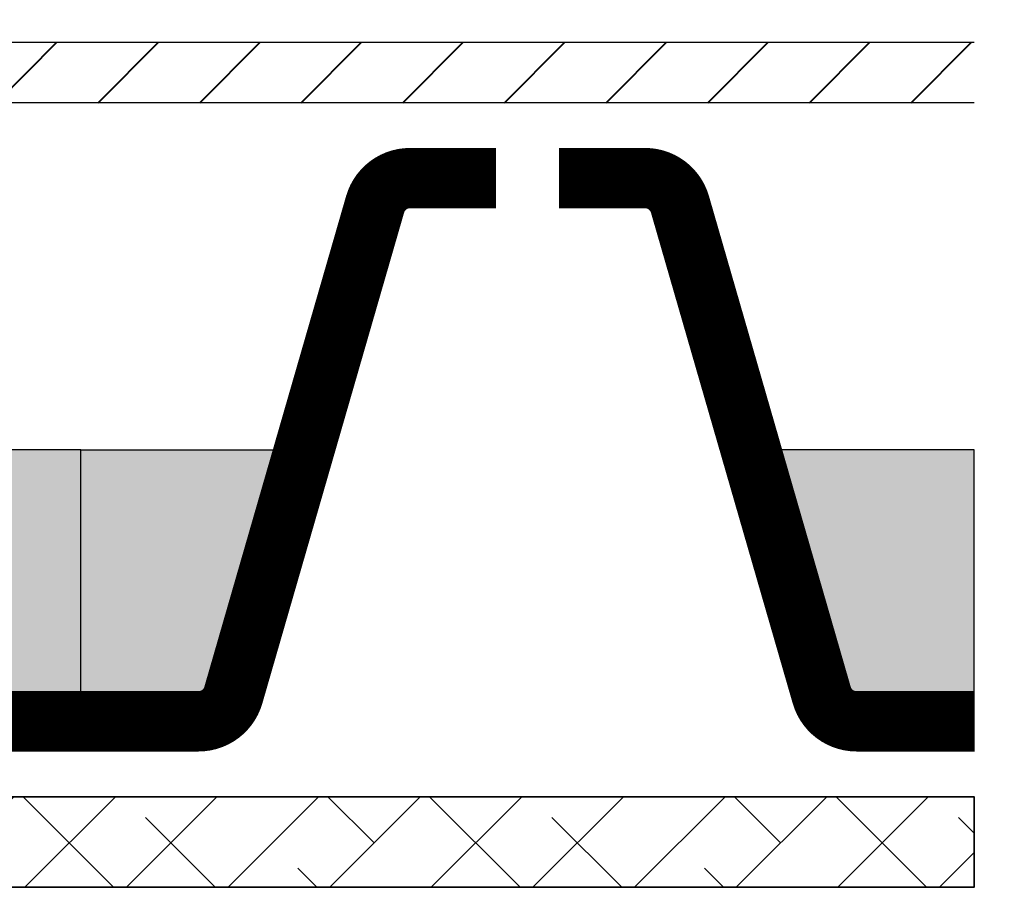
# Model space of a CAD drawing. Units: inches. Extents: x 20 to 120, y 20 to 164.
# Drawn here: x 101 to 108, y 76 to 82 of the extents above; entities that cross this region are included whole.
import ezdxf

# ---------------------------------------------------------------- set-up
doc = ezdxf.new("R2010")
doc.units = ezdxf.units.IN
doc.header["$MEASUREMENT"] = 0
for name, color, linetype, lineweight in [('Z_FD', 7, 'Continuous', 0), ('Z_Schutzmatte', 7, 'Continuous', 35), ('Z_SF', 250, 'Continuous', 40)]:
    doc.layers.add(name, color=color, linetype=linetype, lineweight=lineweight)
doc.layers.add('Z_Schraffurrahmen', color=9, linetype='Continuous', plot=False)
doc.layers.add('Z_Wasser', color=150, linetype='Continuous')

# ---------------------------------------------------------------- blocks, each defined once
blk = doc.blocks.new('Z_FD 40_m Wasser')
at = {"layer": 'Z_Wasser'}
h = blk.add_hatch(color=256, dxfattribs=at)
edge = h.paths.add_edge_path()
edge.add_line((1.480000000000004, 2), (1.010090584071094, 0.3733904833230071))
edge.add_arc((0.7795191801892104, 0.4399999999999794), 0.240000000000005, 270.00000000000364, 343.8865817669144, ccw=False)
edge.add_line((0.7795191801892258, 0.1999999999999744), (2.842170943040401e-14, 0.2000000000000028))
edge.add_line((2.842170943040401e-14, 0.2000000000000028), (2.842170943040401e-14, 2))
edge.add_line((2.842170943040401e-14, 2), (1.480000000000004, 2))
h = blk.add_hatch(color=256, dxfattribs=at)
edge = h.paths.add_edge_path()
edge.add_line((4.439999999999955, 2), (4.909909415928865, 0.3733904833230071))
edge.add_arc((5.140480819810748, 0.4399999999999794), 0.2400000000000046, 196.1134182330856, 269.9999999999964)
edge.add_line((5.140480819810733, 0.1999999999999744), (5.919999999999931, 0.2000000000000028))
edge.add_line((5.919999999999931, 0.2000000000000028), (5.919999999999931, 2))
edge.add_line((5.919999999999931, 2), (4.439999999999955, 2))
at = {"layer": 'Z_FD', "const_width": 0.4}
for points in [[(2.751999999999981, 3.799999999999997), (2.180480819810754, 3.799999999999997, 0.3340451263068612), (1.949909415928886, 3.626609516676965), (1.010090584071079, 0.3733904833230071, -0.3340451263068604), (0.7795191801892116, 0.1999999999999744), (0, 0.2000000000000028)], [(3.167999999999964, 3.799999999999997), (3.739519180189177, 3.799999999999997, -0.3340451263068612), (3.970090584071045, 3.626609516676965), (4.909909415928865, 0.3733904833230071, 0.3340451263068604), (5.140480819810733, 0.1999999999999744), (5.919999999999931, 0.2000000000000028)]]:
    blk.add_lwpolyline(points, format="xyb", dxfattribs=at)
at = {"layer": 'Z_FD'}
for points in [[(0, 0.4000000000000057), (0, 0)], [(5.919999996374514, 0.3999999930482261), (5.919999996374514, -6.951765385565523e-09)]]:
    blk.add_lwpolyline(points, dxfattribs=at)
at = {"layer": 'Z_Schraffurrahmen'}
for points in [[(1.480000000000004, 2), (1.010090584071094, 0.3733904833230071, -0.3340451263068604), (0.7795191801892258, 0.1999999999999744), (2.842170943040401e-14, 0.2000000000000028), (2.842170943040401e-14, 2)], [(4.439999999999955, 2), (4.909909415928865, 0.3733904833230071, 0.3340451263068604), (5.140480819810733, 0.1999999999999744), (5.919999999999931, 0.2000000000000028), (5.919999999999931, 2)]]:
    blk.add_lwpolyline(points, format="xyb", close=True, dxfattribs=at)

msp = doc.modelspace()

# ---------------------------------------------------------------- hatches: boundary and pattern name
at = {"layer": 'Z_Schutzmatte'}
h = msp.add_hatch(dxfattribs=at)
h.set_pattern_fill('ANSI38', color=256, scale=0.15, style=0)
h.set_pattern_definition([(45, (-62.19746720849605, -66.51327834181313), (-0.3367596045400932, 0.3367596045400932), []), (135, (-62.19746720849605, -66.51327834181313), (-1.01027881362028, 0.3367596045400933), [1.190625, -0.714375])])
edge = h.paths.add_edge_path()
edge.add_line((55.70253279150393, 95.01574493555148), (55.10253279150396, 95.01574493555148))
edge.add_line((55.10253279150396, 95.01574493555148), (55.10253279150396, 76.3157449442412))
edge.add_line((55.10253279150396, 76.3157449442412), (66.41758031248474, 76.3157449442412))
edge.add_spline(control_points=[(66.41758031248474, 76.3157449442412), (66.50777847161444, 76.51574494424119), (66.6172347268193, 76.71574494424121), (66.72821089034687, 76.91574494424123)], knot_values=[13.70022431476472, 13.70022431476472, 13.70022431476472, 13.70022431476472, 14.34013518998331, 14.34013518998331, 14.34013518998331, 14.34013518998331], degree=3, periodic=0)
edge.add_line((66.72821089034687, 76.91574494424123), (55.70253279150393, 76.91574494424123))
edge.add_line((55.70253279150393, 76.91574494424123), (55.70253279150393, 77.55043709301381))
edge.add_ellipse((56.45940204347218, 77.95823433860673), major_axis=(0.4494570054217281, 0.8438393346984278), ratio=0.7514263088145062, start_angle=472.1893582744914, end_angle=498.4709461687384, ccw=False)
edge.add_line((55.70253279150396, 77.95226404068319), (55.70253279150393, 95.01574493555148))
edge = h.paths.add_edge_path()
edge.add_spline(control_points=[(67.77422414003857, 76.3157449442412), (67.86138236618211, 76.51574494424122), (67.96915120043172, 76.71574494424124), (68.07979245503503, 76.91574494424125)], knot_values=[13.65143200466242, 13.65143200466242, 13.65143200466242, 13.65143200466242, 14.291342879881, 14.291342879881, 14.291342879881, 14.291342879881], degree=3, periodic=0)
edge.add_line((68.079792455035, 76.91574494424123), (66.72821089034687, 76.91574494424123))
edge.add_spline(control_points=[(66.72821089034687, 76.91574494424123), (66.6172347268193, 76.71574494424121), (66.50777847161444, 76.51574494424119), (66.41758031248474, 76.3157449442412)], knot_values=[13.70022431476472, 13.70022431476472, 13.70022431476472, 13.70022431476472, 14.34013518998331, 14.34013518998331, 14.34013518998331, 14.34013518998331], degree=3, periodic=0)
edge.add_line((66.41758031248474, 76.3157449442412), (67.77422414003857, 76.3157449442412))
edge = h.paths.add_edge_path()
edge.add_line((107.8025327915039, 76.91574494424123), (68.079792455035, 76.91574494424123))
edge.add_spline(control_points=[(68.07979245503503, 76.91574494424125), (67.96915120043172, 76.71574494424124), (67.86138236618211, 76.51574494424122), (67.77422414003857, 76.3157449442412)], knot_values=[13.65143200466242, 13.65143200466242, 13.65143200466242, 13.65143200466242, 14.291342879881, 14.291342879881, 14.291342879881, 14.291342879881], degree=3, periodic=0)
edge.add_line((67.77422414003857, 76.3157449442412), (107.8025327915039, 76.3157449442412))
edge.add_line((107.8025327915039, 76.3157449442412), (107.8025327915039, 76.91574494424123))
at = {"layer": 'Z_SF'}
h = msp.add_hatch(dxfattribs=at)
h.set_pattern_fill('ANSI31', color=256, scale=0.15, style=0)
h.set_pattern_definition([(45, (-62.19746720849605, -66.51327834181313), (-0.3367596045400932, 0.3367596045400932), [])])
h.paths.add_polyline_path([(107.802532791504, 81.91574494424125), (87.99263594659823, 81.91574494424125), (87.99263594659823, 81.51574494424125), (107.8025327915039, 81.51574494424125)])

# ---------------------------------------------------------------- linework, layer by layer
at = {"layer": 'Z_Schraffurrahmen'}
for points in [[(87.99263594659823, 81.91574494424125), (107.8025327915039, 81.91574494424125)], [(107.8025327915039, 81.51574494424125), (87.99263594659823, 81.51574494424125)]]:
    msp.add_lwpolyline(points, dxfattribs=at)
at = {"layer": 'Z_Schutzmatte'}
msp.add_lwpolyline([(55.10253279150396, 76.3157449442412), (55.10253279150396, 95.01574493555148), (55.70253279150393, 95.01574493555148), (55.70253279150393, 76.91574494424123), (107.8025327915039, 76.91574494424123), (107.8025327915039, 76.3157449442412)], close=True, dxfattribs=at)

# ---------------------------------------------------------------- block references
at = {"layer": 'Z_FD'}
for p in [(95.96253279150412, 77.21574492338596), (101.882532791504, 77.21574492338596)]:
    msp.add_blockref('Z_FD 40_m Wasser', p, dxfattribs=at)

doc.saveas('drawing.dxf')
